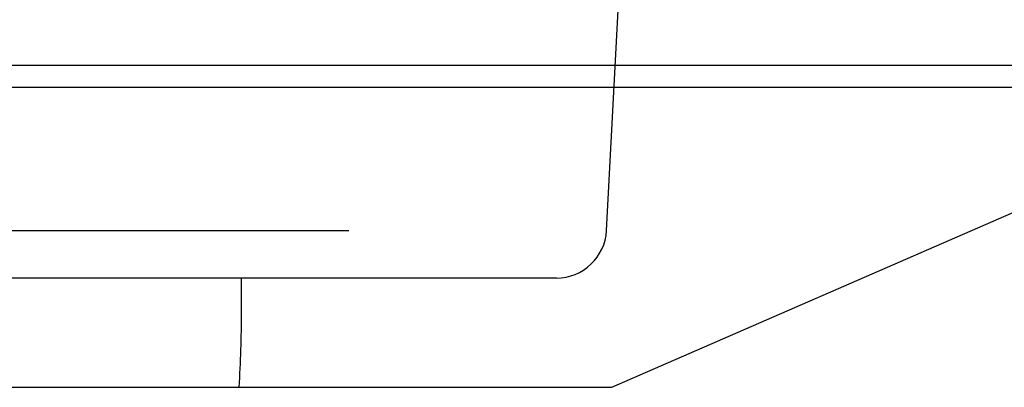
# Model space of a CAD drawing. Units: millimetres. Extents: x 389 to 527, y -115 to -1.
# Drawn here: x 454 to 458, y -28 to -26 of the extents above; entities that cross this region are included whole.
import ezdxf

# ---------------------------------------------------------------- set-up
doc = ezdxf.new("R2010")
doc.units = ezdxf.units.MM
doc.linetypes.add('HIDDEN2', pattern=[4.7625, 3.175, -1.5875])
doc.layers.add('GAIKEI', color=7, linetype='Continuous')
doc.layers.add('SUNPO', color=3, linetype='Continuous')
doc.styles.get("Standard").update_dxf_attribs({"font": 'monotxt.shx', "bigfont": 'bigfont.shx'})
doc.dimstyles.get("Standard").update_dxf_attribs({"dimscale": 0, "dimtxt": 2.5, "dimasz": 2.5, "dimexe": 1.25, "dimexo": 2, "dimtad": 1, "dimdec": 8, "dimtxsty": 'Standard', "dimblk": 'OPEN30', "dimcen": 2.5, "dimadec": 8, "dimazin": 2, "dimtfac": 1, "dimtdec": 8, "dimtmove": 0, "dimatfit": 3, "dimldrblk": 'OPEN30', "dimfxl": 1, "dimfrac": 2, "dimarcsym": 0})

# ---------------------------------------------------------------- blocks, each defined once
blk = doc.blocks.new('_Open30')
at = {"color": 0, "linetype": 'ByBlock', "lineweight": -2}
for p, q in [((-1, 0.2679), (0, 0)), ((0, 0), (-1, -0.2679)), ((0, 0), (-1, 0))]:
    blk.add_line(p, q, dxfattribs=at)
blk = doc.blocks.new('*D3')
at = {"layer": 'Defpoints', "color": 0}
for p in [(456.7224, -19.9279), (459.5575, -26.0279), (465.5825, -26.0279)]:
    blk.add_point(p, dxfattribs=at)
at = {"layer": 'SUNPO', "color": 0, "lineweight": -2}
for p, q in [((465.5825, -17.4279), (465.5825, -14.9279)), ((458.7224, -19.9279), (466.8325, -19.9279)), ((465.5825, -19.9279), (465.5825, -26.0279)), ((461.5575, -26.0279), (466.8325, -26.0279)), ((465.5825, -28.5279), (465.5825, -40.1112))]:
    blk.add_line(p, q, dxfattribs=at)
at = {"layer": 'SUNPO', "color": 0, "lineweight": -2, "xscale": 2.5, "yscale": 2.5, "zscale": 2.5}
for p, rotation in [((465.5825, -19.9279), 270), ((465.5825, -26.0279), 90)]:
    blk.add_blockref('_Open30', p, dxfattribs=dict(at, rotation=rotation))
at = {"layer": 'SUNPO', "color": 0, "insert": (463.7075, -35.5696), "char_height": 2.5, "attachment_point": 5, "rotation": 90}
blk.add_mtext('（61）', dxfattribs=at)

msp = doc.modelspace()

# ---------------------------------------------------------------- linework, layer by layer
at = {"layer": 'GAIKEI', "color": 8, "linetype": 'HIDDEN2'}
for p, q in [((456.06106214, -26.97351342), (456.11061894, -26.02791341)), ((451.85963304, -26.97351342), (456.06106214, -26.97351342)), ((455.86133624, -27.16304622), (443.30376084, -27.16304622)), ((454.60754854, -27.29804622), (454.60754854, -27.16304622))]:
    msp.add_line(p, q, dxfattribs=at)
at = {"layer": 'GAIKEI', "color": 1, "ltscale": 0.125}
for p, q in [((440.27931264, -26.31616871), (458.88578444, -26.31616871)), ((440.33923144, -26.40261081), (458.82586594, -26.40261081))]:
    msp.add_line(p, q, dxfattribs=at)
at = {"layer": 'GAIKEI', "color": 7}
for p, q in [((456.08254834, -27.59791341), (458.82586564, -26.40261081)), ((443.08254874, -27.59791341), (456.08254854, -27.59791341))]:
    msp.add_line(p, q, dxfattribs=at)
at = {"layer": 'GAIKEI', "color": 8, "linetype": 'HIDDEN2'}
for centre, radius, start, end in [((455.86133624, -26.96304622), 0.2, 270, 357), ((449.58254854, -27.29804622), 5.025, 356.57883819, 0)]:
    msp.add_arc(centre, radius, start, end, dxfattribs=at)

# ---------------------------------------------------------------- dimensions: what is measured, and where the dimension line sits
at = {"layer": 'SUNPO'}
dim = msp.add_linear_dim(base=(465.58254854, -26.02791341), p1=(456.72240474, -19.92791341), p2=(459.55752714, -26.02791341), angle=90, text='（61）', dimstyle='Standard', override={"dimscale": 1}, dxfattribs=at)
dim.commit()
dim.dimension.update_dxf_attribs({"geometry": '*D3', "text_midpoint": (463.70754854, -35.56958008)})

doc.saveas('drawing.dxf')
